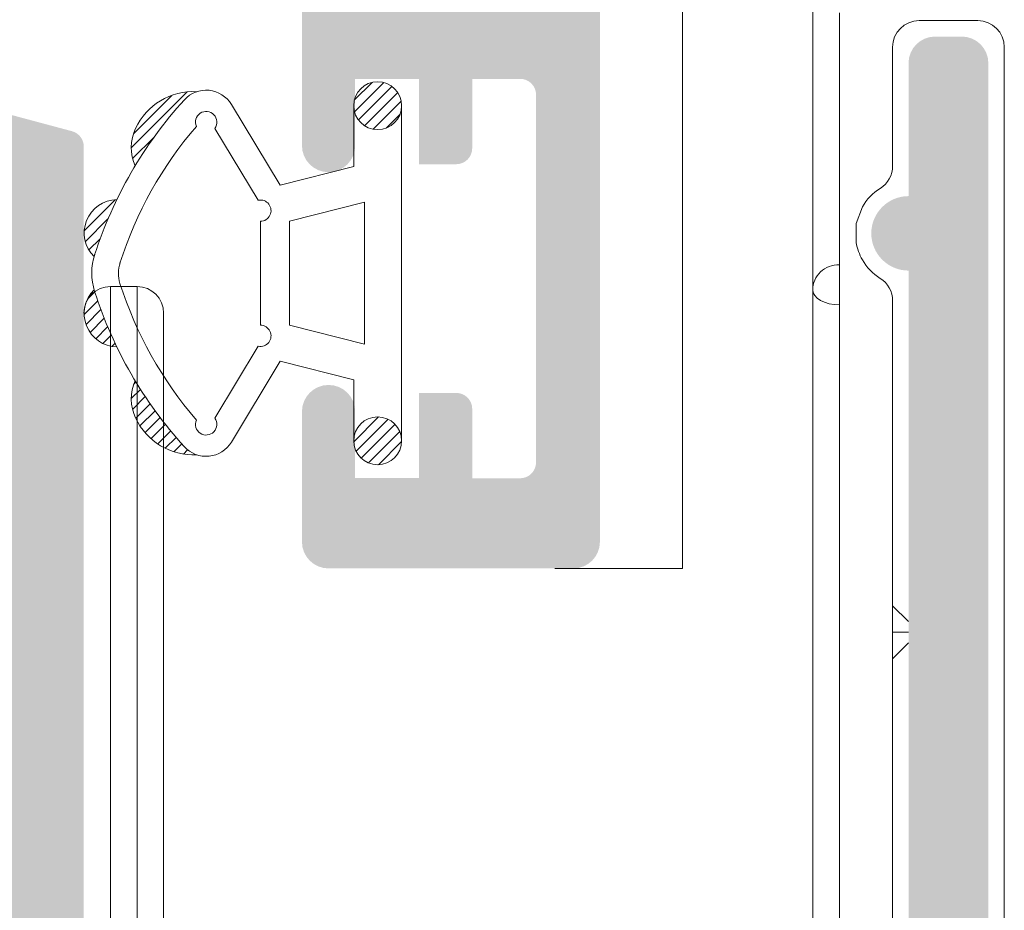
# Model space of a CAD drawing. Units: millimetres. Extents: x 1325 to 2835, y 796 to 3700.
# Drawn here: x 1734 to 1740, y 884 to 890 of the extents above; entities that cross this region are included whole.
import ezdxf

# ---------------------------------------------------------------- set-up
doc = ezdxf.new("R2010")
doc.units = ezdxf.units.MM
doc.layers.get('0').update_dxf_attribs({"lineweight": 9})
for name, color, linetype, lineweight in [('00_JUNTAS', 253, 'Continuous', 9), ('00_PERFILES', 7, 'Continuous', 9), ('00_SOMBREADO', 254, 'Continuous', 5)]:
    doc.layers.add(name, color=color, linetype=linetype, lineweight=lineweight)

# ---------------------------------------------------------------- blocks, each defined once
blk = doc.blocks.new('264251')
at = {"layer": '00_JUNTAS'}
h = blk.add_hatch(dxfattribs=at)
h.set_pattern_fill('ANSI31', color=256, scale=0.05, style=0)
h.set_pattern_definition([(45, (-2441.900963053134, -128.4954574167919), (-0.1122532015133644, 0.1122532015133644), [])])
h.paths.add_polyline_path([(31.48179890348274, 1129.446431825006, 0.21410404798843), (30.77815105855916, 1129.456719050261, -0.04914480928299576), (32.02107555103521, 1128.529971224627, -0.1273219189755928), (32.17294527892636, 1128.297466019779, 0.3053900018686644)])
h.paths.add_polyline_path([(29.07273419751164, 1130.225818277963, -0.007286524092495806), (29.10422849135921, 1130.216252563111, -0.03546305904334026), (30.14424900326776, 1129.80044130141, 0.6636287190730884)])
h.paths.add_polyline_path([(27.37635086746377, 1129.800441301409, -0.03546305904336479), (28.41637137937232, 1130.216252563111, -0.007286524092487669), (28.44786567321989, 1130.225818277963, 0.6636287190731084)])
h.paths.add_polyline_path([(26.74244881217237, 1129.456719050261, 0.2141040479887298), (26.03880096724743, 1129.446431825006, 0.3053900018685207), (25.34765459180517, 1128.297466019779, -0.1273219189756332), (25.49952431969632, 1128.529971224627, -0.04914480928303388)])
h = blk.add_hatch(dxfattribs=at)
h.set_pattern_fill('ANSI31', color=256, scale=0.05, style=0)
h.set_pattern_definition([(45, (-578.7193269752975, 928.3318567756137), (-0.1122532015133644, 0.1122532015133644), [])])
edge = h.paths.add_edge_path()
edge.add_arc((25.61029993536567, 1124.897377421109), 0.4500000000000455, 0, 360)
h = blk.add_hatch(dxfattribs=at)
h.set_pattern_fill('ANSI31', color=256, scale=0.05, style=0)
h.set_pattern_definition([(45, (-2441.900963053134, -128.5454574167918), (-0.1122532015133644, 0.1122532015133644), [])])
h.paths.add_polyline_path([(31.46029993536581, 1124.897377421109, 1), (32.3602999353659, 1124.897377421109, 1)])
for points in [[(28.4049054666757, 1130.21251912464, -0.1587053306056083), (29.10422849135966, 1130.216252563111, -0.107778214288359), (32.02107555103521, 1128.529971224627, -0.5013723129067814), (31.93454193635262, 1127.64612964796), (30.41528245318386, 1126.7277587572), (30.76585549092079, 1125.347377421109), (31.91029993536586, 1125.347377421109, -0.9999999999999999), (31.91029993536586, 1124.447377421109), (25.61029993536567, 1124.447377421109, -0.9999999999999999), (25.61029993536567, 1125.347377421109), (26.75474437981075, 1125.34737742111), (27.10531741754676, 1126.7277587572), (25.58605793437891, 1127.64612964796, -0.5013723129068187), (25.49952431969632, 1128.529971224627, -0.1077782142884903), (28.41637137937369, 1130.216252563111)], [(28.56224755339281, 1129.737920907463, -0.1587053306056986), (28.95196265311779, 1129.740001458645, -0.1003935014669123), (31.52225354438133, 1128.303760467377, -1.722310041529128), (31.48463434733094, 1127.958419203239), (30.13314777061896, 1127.141464663836, -1.107801031534715), (29.73731106955347, 1127.100869263656), (27.78328880117806, 1127.100869263656, -1.107801031534715), (27.38745210011211, 1127.141464663836), (26.03596552340014, 1127.958419203239, -1.72231004152598), (25.9983463263502, 1128.303760467378, -0.1003935014669395), (28.56863721761556, 1129.740001458646)], [(26.74244881217237, 1129.456719050261, 0.2141040479887507), (26.03880096724743, 1129.446431825006, 0.3053900018684737), (25.34765459180517, 1128.297466019779)], [(32.17294527892636, 1128.297466019779, 0.3053900018684778), (31.48179890348365, 1129.446431825006, 0.2141040479887469), (30.77815105855916, 1129.456719050261)]]:
    blk.add_lwpolyline(points, format="xyb", dxfattribs=at)
blk.add_lwpolyline([(27.42617295123955, 1125.147377421109), (30.09442691949198, 1125.147377421109), (29.73798277087553, 1126.55087625629), (27.782617099856, 1126.550876256291)], close=True, dxfattribs=at)
for centre in [(25.61029993536567, 1124.897377421109), (31.91029993536586, 1124.897377421109)]:
    blk.add_circle(centre, 0.4500000000000455, dxfattribs=at)
for centre, start, end in [((28.00178177317821, 1129.787244301591), 44.51362373346588, 178.7912010817051), ((29.51881809755332, 1129.787244301591), 1.208798918294906, 135.486376266534)]:
    blk.add_arc(centre, 0.6255701228694728, start, end, dxfattribs=at)

msp = doc.modelspace()

# ---------------------------------------------------------------- hatches: boundary and pattern name
at = {"layer": '00_SOMBREADO'}
h = msp.add_hatch(color=256, dxfattribs=at)
edge = h.paths.add_edge_path(flags=16)
edge.add_arc((1735.54483146857, 898.7474889418758), 0.099999899999909, 180.0000000000868, 270, ccw=False)
edge.add_line((1735.44483156857, 898.7474889418758), (1735.44483156857, 903.7141506418739))
edge.add_line((1735.44483156857, 903.7141506418739), (1736.894830118569, 903.7141506418739))
edge.add_line((1736.894830118569, 903.7141506418739), (1736.89483011857, 898.1474895418748))
edge.add_line((1736.89483011857, 898.1474895418748), (1736.01149766857, 898.1474895418748))
edge.add_arc((1736.01149766857, 898.2474894418758), 0.09999990000006061, 180, 270, ccw=False)
edge.add_line((1735.91149776857, 898.2474894418758), (1735.91149776857, 898.5474891418738))
edge.add_arc((1735.811497868569, 898.5474891418738), 0.09999990000006061, 0, 90)
edge.add_line((1735.811497868569, 898.6474890418748), (1735.54483146857, 898.6474890418748))
edge = h.paths.add_edge_path()
edge.add_arc((1736.94483006857, 910.1808108418719), 0.0999999000004017, 90.00000000026056, 180)
edge.add_line((1736.844830168569, 910.1808108418719), (1736.844830168569, 909.7808112418729))
edge.add_line((1736.844830168569, 909.7808112418729), (1737.094829918569, 909.7808112418729))
edge.add_line((1737.094829918569, 909.7808112418729), (1737.09482991857, 909.3919227418713))
edge.add_line((1737.094829918569, 909.3919227418712), (1736.961496718569, 908.9474787418728))
edge.add_line((1736.96149671857, 908.9474787418728), (1736.96149671857, 908.6141457418728))
edge.add_line((1736.96149671857, 908.6141457418729), (1737.06149661857, 908.6141457418729))
edge.add_line((1737.061496618569, 908.6141457418729), (1736.96149671857, 908.2808127418729))
edge.add_line((1736.96149671857, 908.2808127418729), (1736.96149671857, 907.9474797418728))
edge.add_line((1736.96149671857, 907.9474797418728), (1737.06149661857, 907.9474797418728))
edge.add_line((1737.061496618569, 907.9474797418728), (1736.96149671857, 907.6141467418728))
edge.add_line((1736.96149671857, 907.6141467418729), (1736.96149671857, 904.6141497418729))
edge.add_arc((1736.62816371857, 904.6141497418729), 0.333333, -90, 0, ccw=False)
edge.add_line((1736.62816371857, 904.2808167418729), (1734.775442406361, 904.2808167418729))
edge.add_arc((1734.61263504741, 904.4705366376984), 0.2499997499999113, 286.9970547904401, 310.63440949095605, ccw=False)
edge.add_line((1734.685715611036, 904.2314569308635), (1734.54625461748, 904.1630540880162))
edge.add_arc((1734.173488132104, 904.7157644126341), 0.6666660000001764, 231.8057730257535, 303.99705479037516, ccw=False)
edge.add_arc((1733.658214305205, 904.0608324017585), 0.1666665000000301, 51.80577302574137, 91.62374875126463)
edge.add_line((1733.653491648492, 904.2274319777953), (1733.434618052534, 904.2212274910779))
edge.add_line((1733.434618052534, 904.2212274910779), (1733.43376739034, 904.2211997221176))
edge.add_arc((1733.435746425584, 904.121219406957), 0.09999990000022062, 91.13397883386382, 198.2514152294208)
edge.add_line((1733.340777381488, 904.0899007118405), (1734.028872523486, 903.2010879159403))
edge.add_arc((1734.067254781067, 903.2308024352395), 0.04854019318467068, 217.7460802722842, 362.0000000014243)
edge.add_line((1734.115765404878, 903.2324964635526), (1734.113955497495, 903.2843254297667))
edge.add_arc((1734.180581486001, 903.2866520605568), 0.06666659999747127, 128.8239762314954, 182.0000000029195, ccw=False)
edge.add_line((1734.138786202364, 903.3385903876466), (1734.686508863146, 903.7793482103284))
edge.add_arc((1734.749201788604, 903.7014407196888), 0.0999998999997007, 103.12712077245237, 128.8239762304697, ccw=False)
edge.add_line((1734.726490580274, 903.7988274796511), (1734.844832168571, 903.8306777609234))
edge.add_arc((1734.844832168571, 903.7306778609225), 0.09999989999998483, -90, 90, ccw=False)
edge.add_line((1734.844832168571, 903.6306779609215), (1734.844832168571, 902.1306794609216))
edge.add_arc((1734.778165568571, 902.1306794609216), 0.06666660000020463, -90, 0, ccw=False)
edge.add_line((1734.778165568571, 902.0640128609225), (1734.755536010143, 902.0640128609225))
edge.add_arc((1734.755536010143, 902.1640127609235), 0.09999990000028679, 238.6198680645075, 269.99999999999994, ccw=False)
edge.add_line((1734.703464700158, 902.078639705008), (1734.144800929429, 902.4193836794445))
edge.add_arc((1734.078166268569, 902.4214470571109), 0.06666659999793605, 358.2263724993235, 540)
edge.add_line((1734.011499668571, 902.4214470571109), (1734.011499668569, 901.9848527706512))
edge.add_arc((1734.344832668568, 901.9848527706512), 0.3333329999994772, 180, 238.5999999999191)
edge.add_line((1734.171162964959, 901.7003361227447), (1734.550172300452, 901.4689878401815))
edge.add_arc((1734.498071390034, 901.3836328454059), 0.0999998999998208, -58.59999955407511, 58.600000445369915, ccw=False)
edge.add_line((1734.55017230178, 901.2982778514405), (1734.271162864959, 901.1279697610069))
edge.add_arc((1734.44483256857, 900.8434531131004), 0.333333, 121.4000000001476, 180)
edge.add_line((1734.111499568572, 900.8434531131004), (1734.111499568572, 900.4068588266358))
edge.add_arc((1734.17816616857, 900.4068588266358), 0.06666659999793605, 180, 361.7736275006644)
edge.add_line((1734.24480082943, 900.4089222043021), (1734.803464600159, 900.7496661787387))
edge.add_arc((1734.855535910143, 900.6642931228232), 0.09999990000028679, 90, 121.3801319352022, ccw=False)
edge.add_line((1734.855535910143, 900.7642930228242), (1734.878165468572, 900.7642930228242))
edge.add_arc((1734.878165468571, 900.6976264228252), 0.06666660000020463, 0, 90, ccw=False)
edge.add_line((1734.944832068571, 900.6976264228252), (1734.944832068571, 899.1976279228253))
edge.add_arc((1734.944832068571, 899.0976280228242), 0.09999989999998483, -90, 90, ccw=False)
edge.add_line((1734.944832068571, 898.9976281228232), (1734.826490480275, 899.0294784040956))
edge.add_arc((1734.849201688605, 899.1268651640579), 0.0999998999997007, 231.1760237677335, 256.8728792275476, ccw=False)
edge.add_line((1734.786508763147, 899.0489576734233), (1734.238786102365, 899.4897154961051))
edge.add_arc((1734.280581386002, 899.5416538231948), 0.06666659999747127, 178.0000000013633, 231.1760237691136, ccw=False)
edge.add_line((1734.213955397496, 899.54398045398), (1734.215765304878, 899.5958094201941))
edge.add_arc((1734.167254681068, 899.5975034485073), 0.04854019318467068, 357.9999999985569, 502.2539197232592)
edge.add_line((1734.128872423487, 899.6272179678112), (1733.440777281489, 898.7384051719063))
edge.add_arc((1733.535746325584, 898.7070864767945), 0.09999990000022062, 161.748584773259, 268.8660211661362)
edge.add_line((1733.533767290341, 898.607106161634), (1733.534617952535, 898.6070783926737))
edge.add_line((1733.534617952535, 898.6070783926737), (1733.753491548492, 898.6008739059515))
edge.add_arc((1733.758214205205, 898.7674734819882), 0.1666665000000301, 268.3762512487354, 308.1942269742586)
edge.add_arc((1734.273488032104, 898.1125414711125), 0.6666660000001764, 56.00294520960341, 128.1942269742345, ccw=False)
edge.add_line((1734.64625451748, 898.6652517957305), (1734.785715511037, 898.5968489528832))
edge.add_arc((1734.691370117168, 898.3615973632202), 0.2534647190108225, 0.2677511559700747, 68.14722009770298, ccw=False)
edge.add_arc((1734.844832168572, 898.3627818348353), 0.0999999000003638, -90, 0, ccw=False)
edge.add_line((1734.844832168572, 898.2627819348344), (1734.61149906857, 898.2627819348344))
edge.add_line((1734.61149906857, 898.2627819348344), (1734.61149906857, 897.9974896918758))
edge.add_line((1734.61149906857, 897.9974896918758), (1735.31149836857, 897.9974896918758))
edge.add_arc((1735.31149836857, 897.8974897918748), 0.09999990000021221, 0, 90, ccw=False)
edge.add_line((1735.41149826857, 897.8974897918748), (1735.41149826857, 897.6808233418767))
edge.add_arc((1735.51149816857, 897.6808233418767), 0.09999990000021221, 180, 270)
edge.add_line((1735.51149816857, 897.5808234418757), (1736.76149691857, 897.5808234418757))
edge.add_arc((1736.76149691857, 897.4141569418758), 0.1666665, 0, 90, ccw=False)
edge.add_line((1736.92816341857, 897.4141569418758), (1736.92816341857, 892.8474948418768))
edge.add_line((1736.92816341857, 892.8474948418767), (1736.511497168569, 892.8474948418767))
edge.add_line((1736.511497168569, 892.8474948418767), (1736.511497168569, 893.0771688712431))
edge.add_arc((1736.411497268568, 893.0771688712431), 0.09999990000030366, 0, 40.60129464602185)
edge.add_line((1736.48742285288, 893.1422479435122), (1736.28742305288, 893.3755810435113))
edge.add_arc((1736.211497468569, 893.310501971247), 0.09999989999990905, 40.60129464411425, 180)
edge.add_line((1736.111497568569, 893.310501971247), (1736.111497568569, 892.4508285718761))
edge.add_arc((1736.21149746857, 892.450828571876), 0.09999990000013642, 180, 269.9999999997394)
edge.add_line((1736.211497468569, 892.350828671875), (1736.61149706857, 892.350828671875))
edge.add_arc((1736.611497068569, 892.2841620718759), 0.06666660000020462, 0, 89.9999999996092, ccw=False)
edge.add_line((1736.67816366857, 892.2841620718759), (1736.67816366857, 891.7808292418728))
edge.add_arc((1736.77816356857, 891.7808292418729), 0.09999990000021221, 180, 270)
edge.add_line((1736.77816356857, 891.6808293418768), (1736.89483011857, 891.6808293418768))
edge.add_arc((1736.894830118569, 891.6141627418729), 0.06666659999978779, 0, 90, ccw=False)
edge.add_line((1736.96149671857, 891.6141627418729), (1736.96149671857, 889.9458331773315))
edge.add_arc((1736.861496818569, 889.9458331773315), 0.09999989999990905, -90, 0, ccw=False)
edge.add_line((1736.861496818569, 889.8458332773305), (1736.228164118569, 889.8458332773305))
edge.add_arc((1736.22816411857, 889.9458331773315), 0.09999990000021221, 180, 270, ccw=False)
edge.add_line((1736.128164218569, 889.9458331773315), (1736.128164218569, 890.2808307418728))
edge.add_arc((1736.028164318569, 890.2808307418728), 0.09999990000021221, 0, 89.99999999973946)
edge.add_line((1736.028164318569, 890.3808306418738), (1735.21149846857, 890.3808306418738))
edge.add_arc((1735.21149846857, 890.2141641418739), 0.1666665, 90, 180)
edge.add_line((1735.044831968569, 890.2141641418739), (1735.044831968569, 890.1141642418729))
edge.add_arc((1735.21149846857, 890.1141642418729), 0.1666665, 180, 270)
edge.add_line((1735.21149846857, 889.9474977418729), (1735.594831418569, 889.9474977418729))
edge.add_line((1735.594831418569, 889.9474977418729), (1735.594831418569, 888.9308320918768))
edge.add_arc((1735.76149791857, 888.9308320918767), 0.1666665, 180, 360)
edge.add_line((1735.928164418569, 888.9308320918767), (1735.928164418569, 889.3474983418719))
edge.add_line((1735.928164418569, 889.3474983418719), (1736.32816401857, 889.3474983418719))
edge.add_line((1736.32816401857, 889.3474983418719), (1736.32816401857, 888.8141655418748))
edge.add_line((1736.32816401857, 888.8141655418748), (1736.561491897054, 888.8141655418748))
edge.add_arc((1736.561491897054, 888.9141654418758), 0.09999989999990905, 270, 360)
edge.add_line((1736.661491797054, 888.9141654418758), (1736.661491797054, 889.3491671073335))
edge.add_line((1736.661491797054, 889.3491671073336), (1736.961496718569, 889.3491671073336))
edge.add_arc((1736.96149671857, 889.2491672073327), 0.09999990000021221, 0, 90, ccw=False)
edge.add_line((1737.06149661857, 889.2491672073327), (1737.061496618569, 886.9458319764161))
edge.add_arc((1736.96149671857, 886.945831976416), 0.09999989999998483, -90, 0, ccw=False)
edge.add_line((1736.96149671857, 886.845832076415), (1736.661491797055, 886.845832076415))
edge.add_line((1736.661491797054, 886.845832076415), (1736.661491797054, 887.2808337418728))
edge.add_arc((1736.561491897054, 887.2808337418729), 0.09999990000021221, 0, 90)
edge.add_line((1736.561491897054, 887.3808336418739), (1736.32816401857, 887.3808336418739))
edge.add_line((1736.32816401857, 887.3808336418739), (1736.32816401857, 886.8475008418719))
edge.add_line((1736.32816401857, 886.8475008418719), (1735.928164418569, 886.8475008418719))
edge.add_line((1735.928164418569, 886.8475008418719), (1735.92816441857, 887.264167091872))
edge.add_arc((1735.76149791857, 887.2641670918719), 0.1666665, 0, 180)
edge.add_line((1735.594831418569, 887.2641670918719), (1735.594831418569, 886.4475012418728))
edge.add_arc((1735.76149791857, 886.4475012418728), 0.1666665, 180, 270)
edge.add_line((1735.76149791857, 886.2808347418729), (1737.29482971857, 886.2808347418729))
edge.add_arc((1737.294829718569, 886.4475012418728), 0.1666665, 270, 360)
edge.add_line((1737.46149621857, 886.4475012418728), (1737.461496218569, 910.1141442418729))
edge.add_arc((1737.294829718569, 910.1141442418729), 0.1666665, 0, 90)
edge.add_line((1737.294829718569, 910.2808107418729), (1736.944830068569, 910.2808107418729))
edge = h.paths.add_edge_path(flags=16)
edge.add_arc((1728.144862882472, 898.7474889418758), 0.099999899999909, 270, 359.9999999999132, ccw=False)
edge.add_line((1728.144862882472, 898.6474890418748), (1727.878196482473, 898.6474890418748))
edge.add_arc((1727.878196482473, 898.5474891418738), 0.09999990000006061, 90, 180)
edge.add_line((1727.778196582472, 898.5474891418738), (1727.778196582472, 898.2474894418758))
edge.add_arc((1727.678196682472, 898.2474894418758), 0.09999990000006061, -90, 0, ccw=False)
edge.add_line((1727.678196682472, 898.1474895418748), (1726.794864232472, 898.1474895418748))
edge.add_line((1726.794864232472, 898.1474895418748), (1726.794864232473, 903.7141506418739))
edge.add_line((1726.794864232473, 903.7141506418739), (1728.244862782472, 903.7141506418739))
edge.add_line((1728.244862782472, 903.7141506418739), (1728.244862782472, 898.7474889418758))
edge = h.paths.add_edge_path()
edge.add_arc((1726.744864282473, 910.1808108418719), 0.0999999000004017, 0, 90)
edge.add_line((1726.744864282473, 910.2808107418729), (1726.394864632473, 910.2808107418729))
edge.add_arc((1726.394864632473, 910.1141442418729), 0.1666665, 90, 180)
edge.add_line((1726.228198132473, 910.1141442418729), (1726.228198132472, 886.4475012418728))
edge.add_arc((1726.394864632472, 886.4475012418728), 0.1666665, 180, 270)
edge.add_line((1726.394864632472, 886.2808347418729), (1727.928196432473, 886.2808347418729))
edge.add_arc((1727.928196432473, 886.4475012418728), 0.1666665, 270, 360)
edge.add_line((1728.094862932473, 886.4475012418728), (1728.094862932473, 887.2641670918719))
edge.add_arc((1727.928196432473, 887.2641670918719), 0.1666665, 0, 180)
edge.add_line((1727.761529932473, 887.2641670918719), (1727.761529932473, 886.8475008418718))
edge.add_line((1727.761529932473, 886.8475008418719), (1727.361530332473, 886.8475008418719))
edge.add_line((1727.361530332473, 886.8475008418719), (1727.361530332472, 887.3808336418739))
edge.add_line((1727.361530332472, 887.3808336418739), (1727.128202453988, 887.3808336418739))
edge.add_arc((1727.128202453988, 887.2808337418729), 0.09999990000021221, 90, 180)
edge.add_line((1727.028202553988, 887.2808337418729), (1727.028202553988, 886.8458320764151))
edge.add_line((1727.028202553988, 886.845832076415), (1726.728197632473, 886.845832076415))
edge.add_arc((1726.728197632473, 886.945831976416), 0.09999989999998483, 180, 270, ccw=False)
edge.add_line((1726.628197732472, 886.945831976416), (1726.628197732472, 889.2491672073326))
edge.add_arc((1726.728197632473, 889.2491672073327), 0.09999990000021221, 90, 180, ccw=False)
edge.add_line((1726.728197632473, 889.3491671073336), (1727.028202553988, 889.3491671073336))
edge.add_line((1727.028202553988, 889.3491671073336), (1727.028202553988, 888.9141654418759))
edge.add_arc((1727.128202453987, 888.9141654418758), 0.09999989999990905, 180, 270.0000000002605)
edge.add_line((1727.128202453988, 888.8141655418748), (1727.361530332473, 888.8141655418748))
edge.add_line((1727.361530332472, 888.8141655418748), (1727.361530332473, 889.3474983418719))
edge.add_line((1727.361530332473, 889.3474983418719), (1727.761529932472, 889.3474983418719))
edge.add_line((1727.761529932473, 889.3474983418719), (1727.761529932473, 888.9308320918767))
edge.add_arc((1727.928196432473, 888.9308320918767), 0.1666665, 180, 360)
edge.add_line((1728.094862932473, 888.9308320918767), (1728.094862932473, 889.9474977418728))
edge.add_line((1728.094862932473, 889.9474977418729), (1728.478195882472, 889.9474977418729))
edge.add_arc((1728.478195882472, 890.1141642418729), 0.1666665, 270, 360)
edge.add_line((1728.644862382473, 890.1141642418729), (1728.644862382473, 890.2141641418739))
edge.add_arc((1728.478195882473, 890.2141641418739), 0.1666665, 0, 90)
edge.add_line((1728.478195882473, 890.3808306418738), (1727.661530032473, 890.3808306418738))
edge.add_arc((1727.661530032473, 890.2808307418728), 0.09999990000021221, 90, 180)
edge.add_line((1727.561530132473, 890.2808307418728), (1727.561530132473, 889.9458331773315))
edge.add_arc((1727.461530232473, 889.9458331773315), 0.09999990000021221, -89.99999999973937, 0, ccw=False)
edge.add_line((1727.461530232473, 889.8458332773305), (1726.828197532473, 889.8458332773305))
edge.add_arc((1726.828197532473, 889.9458331773315), 0.09999989999990905, 180, 270, ccw=False)
edge.add_line((1726.728197632473, 889.9458331773315), (1726.728197632473, 891.6141627418729))
edge.add_arc((1726.794864232472, 891.6141627418729), 0.06666659999978779, 89.9999999996092, 180, ccw=False)
edge.add_line((1726.794864232473, 891.6808293418768), (1726.911530782472, 891.6808293418768))
edge.add_arc((1726.911530782472, 891.7808292418729), 0.09999990000021221, 270, 360)
edge.add_line((1727.011530682473, 891.7808292418729), (1727.011530682473, 892.284162071876))
edge.add_arc((1727.078197282473, 892.2841620718759), 0.06666660000020462, 90, 180, ccw=False)
edge.add_line((1727.078197282473, 892.350828671875), (1727.478196882473, 892.350828671875))
edge.add_arc((1727.478196882473, 892.450828571876), 0.09999990000013642, 270, 360)
edge.add_line((1727.578196782473, 892.450828571876), (1727.578196782473, 893.3105019712469))
edge.add_arc((1727.478196882473, 893.310501971247), 0.09999989999990905, 0, 139.3987053558857)
edge.add_line((1727.402271298162, 893.3755810435113), (1727.202271498162, 893.1422479435122))
edge.add_arc((1727.278197082474, 893.0771688712431), 0.09999990000030366, 139.3987053539782, 180)
edge.add_line((1727.178197182473, 893.0771688712431), (1727.178197182473, 892.8474948418767))
edge.add_line((1727.178197182473, 892.8474948418767), (1726.761530932472, 892.8474948418767))
edge.add_line((1726.761530932472, 892.8474948418767), (1726.761530932472, 897.4141569418757))
edge.add_arc((1726.928197432473, 897.4141569418758), 0.1666665, 90, 180, ccw=False)
edge.add_line((1726.928197432473, 897.5808234418757), (1728.178196182472, 897.5808234418757))
edge.add_arc((1728.178196182473, 897.6808233418767), 0.09999990000021221, 270, 360)
edge.add_line((1728.278196082472, 897.6808233418767), (1728.278196082472, 897.8974897918748))
edge.add_arc((1728.378195982473, 897.8974897918748), 0.09999990000021221, 90, 180, ccw=False)
edge.add_line((1728.378195982473, 897.9974896918758), (1729.078195282473, 897.9974896918758))
edge.add_line((1729.078195282473, 897.9974896918758), (1729.078195282472, 898.2627819348344))
edge.add_line((1729.078195282472, 898.2627819348344), (1728.84486218247, 898.2627819348344))
edge.add_arc((1728.84486218247, 898.3627818348353), 0.0999999000003638, 180, 270, ccw=False)
edge.add_arc((1728.998324233875, 898.3615973632202), 0.2534647190108225, 111.8527799023924, 179.7322488440304, ccw=False)
edge.add_line((1728.903978840005, 898.5968489528832), (1729.043439833562, 898.6652517957305))
edge.add_arc((1729.416206318938, 898.1125414711125), 0.6666660000001764, 51.80577302576552, 123.99705479039659, ccw=False)
edge.add_arc((1729.931480145837, 898.7674734819882), 0.1666665000000301, 231.8057730258642, 271.6237487512646)
edge.add_line((1729.93620280255, 898.6008739059515), (1730.155076398507, 898.6070783926737))
edge.add_line((1730.155076398507, 898.6070783926737), (1730.155927060701, 898.607106161634))
edge.add_arc((1730.153948025458, 898.7070864767945), 0.09999990000022062, 271.1339788338638, 378.251415226741)
edge.add_line((1730.248917069553, 898.7384051719062), (1729.560821927555, 899.6272179678111))
edge.add_arc((1729.522439669974, 899.5975034485073), 0.04854019318467068, 37.74608027674086, 182.0000000014244)
edge.add_line((1729.473929046163, 899.5958094201941), (1729.475738953546, 899.54398045398))
edge.add_arc((1729.409112965041, 899.5416538231948), 0.06666659999747127, -51.17602376850459, 1.9999999986093826, ccw=False)
edge.add_line((1729.450908248678, 899.489715496105), (1728.903185587895, 899.0489576734232))
edge.add_arc((1728.840492662437, 899.1268651640579), 0.0999998999997007, 283.1271207724524, 308.82397623226655, ccw=False)
edge.add_line((1728.863203870766, 899.0294784040956), (1728.744862282471, 898.9976281228232))
edge.add_arc((1728.744862282471, 899.0976280228242), 0.09999989999998483, 90, 270, ccw=False)
edge.add_line((1728.744862282471, 899.1976279228252), (1728.74486228247, 900.6976264228251))
edge.add_arc((1728.811528882471, 900.6976264228252), 0.06666660000020463, 90, 180, ccw=False)
edge.add_line((1728.811528882471, 900.7642930228242), (1728.834158440899, 900.7642930228242))
edge.add_arc((1728.834158440899, 900.6642931228232), 0.09999990000028679, 58.61986806457543, 90, ccw=False)
edge.add_line((1728.886229750884, 900.7496661787388), (1729.444893521613, 900.4089222043023))
edge.add_arc((1729.511528182472, 900.4068588266358), 0.06666659999793605, 178.2263724993356, 359.9999999999999)
edge.add_line((1729.57819478247, 900.4068588266358), (1729.57819478247, 900.8434531131004))
edge.add_arc((1729.244861782472, 900.8434531131004), 0.333333, 0, 58.59999999985239)
edge.add_line((1729.418531486082, 901.1279697610069), (1729.139522049262, 901.2982778514405))
edge.add_arc((1729.191622961008, 901.3836328454059), 0.0999998999998208, 121.3999995548524, 238.59999955385268, ccw=False)
edge.add_line((1729.13952205059, 901.4689878401814), (1729.518531386083, 901.7003361227446))
edge.add_arc((1729.344861682474, 901.9848527706512), 0.3333329999994772, 301.4000000000809, 360)
edge.add_line((1729.678194682473, 901.9848527706512), (1729.678194682471, 902.4214470571109))
edge.add_arc((1729.611528082473, 902.4214470571109), 0.06666659999793605, 0, 181.7736275006764)
edge.add_line((1729.544893421614, 902.4193836794445), (1728.986229650885, 902.078639705008))
edge.add_arc((1728.934158340899, 902.1640127609235), 0.09999990000028679, 270.00000000000006, 301.38013193549256, ccw=False)
edge.add_line((1728.934158340899, 902.0640128609225), (1728.911528782472, 902.0640128609225))
edge.add_arc((1728.911528782472, 902.1306794609216), 0.06666660000020463, 180, 270, ccw=False)
edge.add_line((1728.844862182471, 902.1306794609216), (1728.844862182472, 903.6306779609215))
edge.add_arc((1728.844862182471, 903.7306778609225), 0.09999989999998483, 90, 270, ccw=False)
edge.add_line((1728.844862182471, 903.8306777609234), (1728.963203770768, 903.7988274796511))
edge.add_arc((1728.940492562438, 903.7014407196888), 0.0999998999997007, 51.17602376953039, 76.87287922754763, ccw=False)
edge.add_line((1729.003185487896, 903.7793482103283), (1729.550908148678, 903.3385903876465))
edge.add_arc((1729.509112865041, 903.2866520605568), 0.06666659999747127, -2.000000002919478, 51.1760237688091, ccw=False)
edge.add_line((1729.575738853547, 903.2843254297668), (1729.573928946164, 903.2324964635527))
edge.add_arc((1729.622439569975, 903.2308024352395), 0.04854019318467068, 177.9999999985756, 322.2539197273872)
edge.add_line((1729.660821827556, 903.2010879159403), (1730.348916969554, 904.0899007118405))
edge.add_arc((1730.253947925458, 904.121219406957), 0.09999990000022062, 341.7485847707424, 448.8660211661362)
edge.add_line((1730.255926960702, 904.2211997221176), (1730.255076298508, 904.2212274910779))
edge.add_line((1730.255076298508, 904.2212274910779), (1730.03620270255, 904.2274319777953))
edge.add_arc((1730.031480045838, 904.0608324017585), 0.1666665000000301, 88.37625124889163, 128.1942269743815)
edge.add_arc((1729.516206218938, 904.7157644126341), 0.6666660000001764, 236.0029452096249, 308.19422697424653, ccw=False)
edge.add_line((1729.143439733562, 904.1630540880162), (1729.003978740006, 904.2314569308635))
edge.add_arc((1729.077059303632, 904.4705366376984), 0.2499997499999113, 229.3655905091231, 253.00294520955998, ccw=False)
edge.add_line((1728.914251944682, 904.2808167418729), (1727.061530632473, 904.2808167418729))
edge.add_arc((1727.061530632473, 904.6141497418729), 0.333333, 180, 270, ccw=False)
edge.add_line((1726.728197632473, 904.6141497418729), (1726.728197632473, 907.6141467418729))
edge.add_line((1726.728197632473, 907.6141467418729), (1726.628197732473, 907.9474797418729))
edge.add_line((1726.628197732472, 907.9474797418728), (1726.728197632472, 907.9474797418728))
edge.add_line((1726.728197632473, 907.9474797418728), (1726.728197632473, 908.2808127418729))
edge.add_line((1726.728197632473, 908.2808127418729), (1726.628197732473, 908.6141457418729))
edge.add_line((1726.628197732472, 908.6141457418729), (1726.728197632472, 908.6141457418729))
edge.add_line((1726.728197632473, 908.6141457418729), (1726.728197632473, 908.9474787418729))
edge.add_line((1726.728197632473, 908.9474787418728), (1726.594864432473, 909.3919227418712))
edge.add_line((1726.594864432473, 909.3919227418712), (1726.594864432473, 909.7808112418728))
edge.add_line((1726.594864432473, 909.7808112418729), (1726.844864182473, 909.7808112418729))
edge.add_line((1726.844864182473, 909.7808112418729), (1726.844864182473, 910.1808108418719))
h = msp.add_hatch(color=256, dxfattribs=at)
h.paths.add_polyline_path([(1728.728171618568, 880.314174041873), (1732.728167618568, 880.314174041873), (1732.728167618568, 880.2808407418726), (1733.728166618568, 880.2808407418726), (1733.728166618568, 876.2808447418726), (1727.728172618567, 876.2808447418726), (1727.728172618567, 880.2808407418726), (1728.728171618568, 880.2808407418726)], flags=16)
edge = h.paths.add_edge_path(flags=16)
edge.add_line((1732.798241632533, 888.8666526994612), (1732.894834118569, 888.9407707208329))
edge.add_line((1732.894834118569, 888.9407707208328), (1732.991426604605, 888.8148889422047))
edge.add_line((1732.991426604605, 888.8148889422047), (1733.654048597197, 888.6373399144024))
edge.add_arc((1733.628166718569, 888.5407474283662), 0.09999990000003771, 1.63140612130519e-11, 74.99999999998528, ccw=False)
edge.add_line((1733.728166618569, 888.5407474283662), (1733.728166618568, 880.9141734418728))
edge.add_arc((1733.628166718569, 880.9141734418728), 0.0999999000000417, 269.99999999981543, 359.9999999999891, ccw=False)
edge.add_line((1733.628166718568, 880.814173541873), (1732.011501668569, 880.814173541873))
edge.add_arc((1732.011501668569, 880.9141734418728), 0.09999990000006061, 180, 270, ccw=False)
edge.add_line((1731.911501768569, 880.9141734418728), (1731.911501768569, 884.7141696418727))
edge.add_arc((1731.411502268569, 884.7141696418727), 0.4999994999999999, 0, 90)
edge.add_line((1731.411502268569, 885.2141691418726), (1729.828170518568, 885.2141691418726))
edge.add_arc((1729.828170518567, 885.3141690418723), 0.09999990000002264, 180, 270.0000000000217, ccw=False)
edge.add_line((1729.728170618568, 885.3141690418723), (1729.728170618568, 888.540747428367))
edge.add_arc((1729.828170518569, 888.5407474283668), 0.09999990000014154, 104.99999999998099, 179.999999999848, ccw=False)
edge.add_line((1729.80228863994, 888.637339914403), (1730.464910632533, 888.8148889422052))
edge.add_line((1730.464910632533, 888.8148889422054), (1730.561503118569, 888.9407707208328))
edge.add_line((1730.561503118569, 888.9407707208328), (1730.658095604605, 888.866652699461))
edge.add_line((1730.658095604605, 888.8666526994612), (1731.685032154189, 889.1418195186))
edge.add_arc((1731.728168618569, 888.9808320418726), 0.1666665000001368, 75.00000000001819, 104.99999999993739, ccw=False)
edge.add_line((1731.77130508295, 889.1418195185998), (1732.798241632532, 888.866652699461))
edge = h.paths.add_edge_path()
edge.add_line((1730.344836668569, 884.7641695918725), (1731.278169068569, 884.7641695918728))
edge.add_arc((1731.278169068569, 884.6641696918724), 0.0999999000003638, 0, 90, ccw=False)
edge.add_line((1731.378168968569, 884.6641696918724), (1731.378168968568, 880.9141734418727))
edge.add_arc((1731.278169068568, 880.9141734418728), 0.09999990000005944, -90, 0, ccw=False)
edge.add_line((1731.278169068568, 880.814173541873), (1730.344836668569, 880.814173541873))
edge.add_line((1730.344836668569, 880.814173541873), (1730.344836668569, 881.2308397918727))
edge.add_line((1730.344836668569, 881.2308397918727), (1729.844837168569, 881.1426763896817))
edge.add_line((1729.844837168569, 881.1426763896818), (1729.844837168569, 880.8141735418731))
edge.add_line((1729.844837168569, 880.814173541873), (1727.156758379631, 880.814173541873))
edge.add_arc((1727.156758379631, 880.7141736418727), 0.09999990000000537, 89.99999999999999, 151.2080101270611)
edge.add_arc((1726.853310101537, 880.8809405041791), 0.2462544051594709, 300.5599170873412, 331.208010127228, ccw=False)
edge.add_line((1726.978515478129, 880.6688913454141), (1726.796339810081, 880.6131946542764))
edge.add_arc((1726.767102668846, 880.7088250342422), 0.09999989999969387, 191.0561180457477, 287.0000000000417, ccw=False)
edge.add_arc((1726.570814899978, 880.670471001954), 0.09999990000005882, 11.05611804569772, 86.99999999999935)
edge.add_line((1726.576048490369, 880.7703338555668), (1725.659295257688, 880.818378856642))
edge.add_arc((1725.654061667297, 880.7185160030294), 0.09999989999981228, 86.99999999999255, 211.9999999999788)
edge.add_line((1725.569256942487, 880.6655241295983), (1726.053447056979, 879.8906579707556))
edge.add_arc((1726.138251781791, 879.9436498441869), 0.09999989999994537, 211.9999999999512, 241.9999999999145)
edge.add_line((1726.091304672459, 879.8553551731956), (1726.378950552993, 879.7024111455364))
edge.add_arc((1726.410248625881, 879.7612742595305), 0.0666665999999589, 241.9999999999989, 362.0000000001035)
edge.add_line((1726.47687461439, 879.7636008903175), (1726.474859693023, 879.8213006889179))
edge.add_arc((1726.541485681531, 879.8236273197048), 0.06666659999997639, 121.9999999997992, 182.0000000001036, ccw=False)
edge.add_line((1726.506157765911, 879.8801638029122), (1727.105209756814, 880.2544930322284))
edge.add_line((1727.105209756814, 880.2544930322284), (1727.178526381455, 880.2769081738419))
edge.add_arc((1727.204839808566, 880.1908408318727), 0.08999990999995665, -49.524502112883226, 106.9999999998609, ccw=False)
edge.add_arc((1727.328173018566, 880.0463110871449), 0.09999989999999943, 130.4754978877478, 180.0000000015633)
edge.add_line((1727.228173118566, 880.0463110871422), (1727.228173118566, 878.7375089518728))
edge.add_arc((1727.138173208566, 878.7375089518729), 0.08999990999997975, -90, 0, ccw=False)
edge.add_line((1727.138173208566, 878.647509041873), (1727.028173318567, 878.647509041873))
edge.add_line((1727.028173318567, 878.647509041873), (1726.528141545992, 878.952729739422))
edge.add_arc((1726.461507218567, 878.9548038571088), 0.06666660000007536, 358.2171376750774, 540)
edge.add_line((1726.394840618567, 878.9548038571088), (1726.394840618567, 878.5182095706488))
edge.add_arc((1726.728173618566, 878.5182095706489), 0.333333000000076, 180, 210.6177878474872)
edge.add_arc((1726.355254279687, 878.2975093918733), 0.09999989999998236, -30.617787847552393, 30.617787847328202, ccw=False)
edge.add_arc((1726.728173618566, 878.0768092130974), 0.3333329999999285, 149.3822121525464, 180)
edge.add_line((1726.394840618567, 878.0768092130974), (1726.394840618567, 877.640214926637))
edge.add_arc((1726.461507218567, 877.640214926637), 0.06666659999992382, 180, 361.7828623249227)
edge.add_line((1726.528141545992, 877.6422890443239), (1727.028173318567, 877.9475097418729))
edge.add_line((1727.028173318567, 877.9475097418729), (1727.138173208567, 877.9475097418729))
edge.add_arc((1727.138173208566, 877.8575098318727), 0.08999991000012539, 0, 90, ccw=False)
edge.add_line((1727.228173118566, 877.8575098318727), (1727.228173118566, 876.5487076966036))
edge.add_arc((1727.328173018566, 876.5487076966036), 0.0999998999999991, 180, 229.5245021129868)
edge.add_arc((1727.204839808571, 876.4041779518714), 0.08999990999995663, -107.0000000032025, 49.524502116274505, ccw=False)
edge.add_line((1727.178526381455, 876.318110609904), (1727.105209756814, 876.3405257515175))
edge.add_line((1727.105209756814, 876.3405257515175), (1726.506157765911, 876.7148549808337))
edge.add_arc((1726.541485681531, 876.771391464041), 0.06666659999998005, 154.586775553646, 238.0000000002008, ccw=False)
edge.add_arc((1726.408449620358, 876.8223718506146), 0.07617913647725495, 342.9227383087961, 472.7824310928633)
edge.add_line((1726.378950552993, 876.8926076382094), (1726.091304672458, 876.73966361055))
edge.add_arc((1726.138251781791, 876.6513689395593), 0.09999989999994517, 118.0000000001467, 148.0000000001593)
edge.add_line((1726.053447056979, 876.7043608129903), (1725.569256942487, 875.9294946541476))
edge.add_arc((1725.654061667297, 875.8765027807165), 0.09999989999981128, 148.0000000000213, 273.0000000000143)
edge.add_line((1725.659295257688, 875.7766399271043), (1726.576048490369, 875.8246849281791))
edge.add_arc((1726.570814899978, 875.9245477817918), 0.09999990000006227, 273.0000000000006, 348.9438819543023)
edge.add_arc((1726.767102668846, 875.8861937495037), 0.09999989999969135, 72.99999999999642, 168.9438819542523, ccw=False)
edge.add_line((1726.796339810081, 875.9818241294694), (1726.978515478129, 875.9261274383321))
edge.add_arc((1726.853310101538, 875.7140782795667), 0.2462544051594663, 28.791989872869294, 59.4400829127768, ccw=False)
edge.add_arc((1727.156758379632, 875.8808451418729), 0.09999990000000476, 208.7919898726992, 269.9999999997394)
edge.add_line((1727.156758379631, 875.7808452418732), (1727.628172718568, 875.7808452418728))
edge.add_line((1727.628172718568, 875.7808452418728), (1727.628172718568, 874.2808467418729))
edge.add_arc((1727.794839218569, 874.2808467418729), 0.1666665, 180, 270)
edge.add_line((1727.794839218569, 874.1141802418732), (1728.492469593874, 874.1141802418726))
edge.add_arc((1728.492469593874, 874.2808467418735), 0.1666665000007268, 269.9999999998437, 315.0000000000001)
edge.add_line((1728.610320606222, 874.1629957295262), (1728.846022630915, 874.3986977542191))
edge.add_arc((1728.728171618568, 874.5165487665658), 0.1666665000000026, 315.0000000000001, 360.0000000000001)
edge.add_line((1728.894838118568, 874.5165487665658), (1728.894838118568, 874.7808462418728))
edge.add_line((1728.894838118568, 874.7808462418728), (1728.228172118568, 874.7808462418728))
edge.add_line((1728.228172118568, 874.7808462418728), (1728.228172118568, 875.7808452418725))
edge.add_line((1728.228172118568, 875.7808452418726), (1733.561500118568, 875.780845241873))
edge.add_line((1733.561500118568, 875.7808452418728), (1733.561500118568, 874.7808462418728))
edge.add_line((1733.561500118568, 874.7808462418728), (1732.894834118568, 874.7808462418728))
edge.add_line((1732.894834118567, 874.7808462418728), (1732.894834118567, 874.5165487665671))
edge.add_arc((1733.061500618568, 874.5165487665671), 0.1666665000009072, 180, 225.0000000000553)
edge.add_line((1732.943649606221, 874.3986977542198), (1733.179351630915, 874.1629957295262))
edge.add_arc((1733.297202643262, 874.2808467418729), 0.1666665000003009, 224.9999999998895, 270)
edge.add_line((1733.297202643262, 874.1141802418725), (1734.128166218569, 874.1141802418731))
edge.add_arc((1734.128166218568, 874.2141801418729), 0.09999990000006065, 270.0000000002605, 360)
edge.add_line((1734.228166118568, 874.2141801418729), (1734.228166118569, 880.1141742418729))
edge.add_arc((1734.394832618569, 880.1141742418725), 0.1666664999999988, 89.99999999984368, 179.9999999999218, ccw=False)
edge.add_line((1734.394832618569, 880.2808407418726), (1739.561494118568, 880.2808407418726))
edge.add_arc((1739.561494118568, 880.6141737418726), 0.3333329999999999, 270, 360)
edge.add_line((1739.894827118568, 880.6141737418726), (1739.894827118569, 889.4474982418757))
edge.add_arc((1739.728160618569, 889.4474982418756), 0.1666665, 0, 90)
edge.add_line((1739.728160618569, 889.6141647418752), (1739.561494118569, 889.6141647418752))
edge.add_arc((1739.561494118569, 889.4474982418756), 0.1666665, 90, 180)
edge.add_line((1739.394827618569, 889.4474982418756), (1739.394827618569, 888.6141657418752))
edge.add_arc((1739.394827618569, 888.3808326418757), 0.2333331000000151, 90, 270)
edge.add_line((1739.394827618569, 888.1474995418754), (1739.394827618568, 881.0443120531742))
edge.add_arc((1739.228161118568, 881.0443120531743), 0.166666499999963, 271.1088121277861, 359.99999999999994, ccw=False)
edge.add_line((1739.231386317755, 880.8776767618568), (1734.398057817756, 880.7841284683087))
edge.add_arc((1734.394832618569, 880.950763759626), 0.1666665000000376, 180, 271.10881212778617, ccw=False)
edge.add_line((1734.228166118568, 880.950763759626), (1734.228166118569, 888.9244105386925))
edge.add_arc((1734.128166218569, 888.9244105386925), 0.09999990000005005, 0, 74.9999999999853)
edge.add_line((1734.154048097198, 889.0210030247285), (1731.900714476092, 889.6247819487816))
edge.add_arc((1731.728168618569, 888.9808320418726), 0.6666659999999983, 74.99999999998207, 104.9999999999424)
edge.add_line((1731.555622761048, 889.6247819487816), (1729.30228913994, 889.0210030247295))
edge.add_arc((1729.328171018568, 888.9244105386929), 0.09999990000021362, 104.9999999999472, 180)
edge.add_line((1729.228171118568, 888.9244105386929), (1729.228171118566, 884.8641694918726))
edge.add_arc((1729.328171018567, 884.8641694918725), 0.09999990000006065, 180, 270)
edge.add_line((1729.328171018567, 884.7641695918725), (1729.407669469146, 884.7641695918728))
edge.add_arc((1729.561504118568, 884.7000398572743), 0.1666665000003443, 22.630008111189397, 157.3699918886783, ccw=False)
edge.add_line((1729.71533876799, 884.7641695918725), (1729.911503768569, 884.7641695918725))
edge.add_line((1729.911503768569, 884.7641695918725), (1729.911503768569, 884.4739115737711))
edge.add_line((1729.911503768569, 884.4739115737711), (1730.344836668569, 884.3975032918727))
edge.add_line((1730.344836668569, 884.3975032918727), (1730.344836668569, 884.7641695918725))
edge = h.paths.add_edge_path()
edge.add_line((1722.061511618566, 877.640214926637), (1722.061511618566, 878.0768092130974))
edge.add_arc((1721.728178618569, 878.0768092130974), 0.3333329999998116, 0, 30.61778784745356)
edge.add_arc((1722.101097957449, 878.297509391873), 0.0999998999999847, 149.3822121525597, 210.6177878474403, ccw=False)
edge.add_arc((1721.728178618569, 878.5182095706485), 0.3333329999999621, 329.3822121525465, 360)
edge.add_line((1722.061511618569, 878.5182095706485), (1722.061511618566, 878.9548038571089))
edge.add_arc((1721.994845018569, 878.9548038571088), 0.06666659999796014, 0, 181.773627499883)
edge.add_line((1721.928210357709, 878.9527404794434), (1721.36954658698, 878.6119965050055))
edge.add_arc((1721.317475276995, 878.6973695609223), 0.09999990000027853, 270, 301.3801319350855, ccw=False)
edge.add_line((1721.317475276995, 878.597369660922), (1721.294845718566, 878.597369660922))
edge.add_arc((1721.294845718567, 878.6640362609222), 0.06666660000018569, 179.9999999998046, 270, ccw=False)
edge.add_line((1721.228179118566, 878.6640362609226), (1721.228179118568, 880.1640347609225))
edge.add_arc((1721.228179118567, 880.2640346609223), 0.09999989999998483, 90, 270, ccw=False)
edge.add_line((1721.228179118567, 880.3640345609224), (1721.346520706863, 880.3321842796506))
edge.add_arc((1721.323809498534, 880.2347975196874), 0.09999989999972249, 51.17602376879529, 76.87287922766598, ccw=False)
edge.add_line((1721.386502423991, 880.3127050103251), (1721.934225084774, 879.8719471876427))
edge.add_arc((1721.892429801137, 879.8200088605527), 0.0666665999974949, -2.000000000171724, 51.17602376874959, ccw=False)
edge.add_line((1721.959055789643, 879.8176822297656), (1721.95724588226, 879.7658532635518))
edge.add_arc((1722.005756506071, 879.7641592352393), 0.04854019318465114, 177.9999999993803, 322.2539197243203)
edge.add_line((1722.044138763652, 879.7344447159365), (1722.732233905649, 880.6232575118397))
edge.add_arc((1722.637264861554, 880.6545762069538), 0.09999990000021343, 341.7485847720217, 448.8660211661311)
edge.add_line((1722.639243896797, 880.7545565221141), (1722.638393234604, 880.7545842910741))
edge.add_line((1722.638393234604, 880.7545842910741), (1722.419519638646, 880.7607887777945))
edge.add_arc((1722.414796981933, 880.5941892017571), 0.1666665000000314, 88.376251248742, 128.1942269742586)
edge.add_arc((1721.899523155034, 881.2491212126322), 0.6666660000001385, 236.00294520949421, 308.19422697424, ccw=False)
edge.add_line((1721.526756669658, 880.6964108880163), (1721.387295676102, 880.7648137308621))
edge.add_arc((1721.460376239728, 881.003893437697), 0.2499997499999312, 229.1865711197162, 253.0029452095448, ccw=False)
edge.add_line((1721.296976900836, 880.8146831550745), (1716.728183618569, 880.7808402418726))
edge.add_line((1716.728183618569, 880.7808402418726), (1716.72818361857, 884.6141697418723))
edge.add_arc((1716.82818351857, 884.6141697418723), 0.09999990000006063, 90, 180, ccw=False)
edge.add_line((1716.82818351857, 884.7141696418727), (1718.036361319194, 884.7141696418727))
edge.add_arc((1718.036361319194, 884.8141695418724), 0.09999989999992444, 270, 315.0000000000921)
edge.add_line((1718.107071926602, 884.7434589344645), (1718.865558825977, 885.5019458338402))
edge.add_arc((1718.794848218568, 885.5726564412487), 0.0999999000003638, 314.9999999998157, 359.9999999997394)
edge.add_line((1718.894848118569, 885.5726564412483), (1718.894848118569, 888.9244105386925))
edge.add_arc((1718.794848218569, 888.9244105386925), 0.09999990000002303, 0, 75.00000000134483)
edge.add_line((1718.820730097195, 889.0210030247295), (1716.567396475888, 889.6247819487852))
edge.add_arc((1716.39485061838, 888.9808320418726), 0.6666659999999097, 75.0000000012282, 104.99999999278)
edge.add_line((1716.222304760938, 889.6247819488034), (1713.968971139938, 889.0210030247285))
edge.add_arc((1713.994853018568, 888.9244105386925), 0.09999990000004168, 105.0000000010888, 180)
edge.add_line((1713.894853118568, 888.9244105386925), (1713.894853118569, 885.5726564412478))
edge.add_arc((1713.994853018569, 885.5726564412478), 0.09999990000002491, 180, 225)
edge.add_line((1713.924142411161, 885.5019458338402), (1714.682629310536, 884.7434589344645))
edge.add_arc((1714.753339917944, 884.814169541872), 0.09999989999988063, 224.9999999998158, 270)
edge.add_line((1714.753339917944, 884.7141696418727), (1715.96151771857, 884.7141696418727))
edge.add_arc((1715.96151771857, 884.6141697418723), 0.09999990000006063, 1.3028511602897197e-10, 90, ccw=False)
edge.add_line((1716.061517618569, 884.6141697418726), (1716.061517618569, 880.8308401918728))
edge.add_line((1716.061517618569, 880.8308401918728), (1714.319470453009, 880.6784308135585))
edge.add_arc((1714.328186018568, 880.5788114433689), 0.09999990000004168, 95.00000000008073, 180)
edge.add_line((1714.228186118567, 880.5788114433689), (1714.228186118569, 874.2141801418724))
edge.add_arc((1714.32818601857, 874.2141801418726), 0.09999989999976694, 180.0000000001303, 270)
edge.add_line((1714.32818601857, 874.1141802418725), (1715.159149593875, 874.1141802418725))
edge.add_arc((1715.159149593875, 874.2808467418726), 0.1666664999997803, 270, 315.0000000002211)
edge.add_line((1715.277000606222, 874.1629957295262), (1715.512702630915, 874.3986977542191))
edge.add_arc((1715.394851618569, 874.5165487665658), 0.1666664999996968, 314.9999999999447, 360.0000000000782)
edge.add_line((1715.561518118569, 874.5165487665658), (1715.561518118569, 874.7808462418728))
edge.add_line((1715.561518118569, 874.7808462418728), (1714.894852118569, 874.7808462418728))
edge.add_line((1714.894852118569, 874.7808462418728), (1714.89485211857, 875.7808452418725))
edge.add_line((1714.894852118569, 875.7808452418726), (1720.228180118569, 875.7808452418726))
edge.add_line((1720.22818011857, 875.7808452418726), (1720.22818011857, 874.780846241873))
edge.add_line((1720.22818011857, 874.7808462418728), (1719.561514118569, 874.7808462418728))
edge.add_line((1719.561514118569, 874.7808462418728), (1719.561514118569, 874.5165487665658))
edge.add_arc((1719.728180618569, 874.5165487665658), 0.1666665000003028, 180, 225)
edge.add_line((1719.610329606222, 874.3986977542193), (1719.846031630916, 874.162995729526))
edge.add_arc((1719.963882643263, 874.2808467418729), 0.1666665000000095, 225.0000000000553, 269.9999999998437)
edge.add_line((1719.963882643262, 874.1141802418729), (1720.661513018569, 874.1141802418729))
edge.add_arc((1720.661513018569, 874.2808467418729), 0.1666665, 270, 360)
edge.add_line((1720.82817951857, 874.2808467418729), (1720.82817951857, 875.7808452418728))
edge.add_line((1720.82817951857, 875.7808452418728), (1721.297568880777, 875.7808452418728))
edge.add_arc((1721.460376239728, 875.5911253460489), 0.2499997499999312, 106.99705479045531, 130.6344094911596, ccw=False)
edge.add_line((1721.387295676102, 875.8302050528835), (1721.526756669658, 875.8986078957296))
edge.add_arc((1721.899523155034, 875.3458975711137), 0.6666660000001385, 51.805773025760004, 123.99705479050581, ccw=False)
edge.add_arc((1722.414796981933, 876.0008295819888), 0.1666665000000314, 231.8057730257414, 271.623748751258)
edge.add_line((1722.419519638646, 875.8342300059514), (1722.638393234604, 875.8404344926715))
edge.add_line((1722.638393234604, 875.8404344926714), (1722.639243896798, 875.8404622616315))
edge.add_arc((1722.637264861554, 875.9404425767921), 0.09999990000021343, 271.1339788338664, 378.2514152279783)
edge.add_line((1722.73223390565, 875.9717612719058), (1722.044138763652, 876.8605740678094))
edge.add_arc((1722.005756506071, 876.8308595485063), 0.04854019318465114, 37.7460802756797, 182.0000000006197)
edge.add_line((1721.957245882259, 876.8291655201938), (1721.959055789643, 876.7773365539803))
edge.add_arc((1721.892429801137, 876.7750099231932), 0.06666659999749523, -51.17602376874959, 2.000000000171781, ccw=False)
edge.add_line((1721.934225084774, 876.7230715961028), (1721.386502423991, 876.2823137734208))
edge.add_arc((1721.323809498534, 876.3602212640582), 0.09999989999974625, 283.127120772334, 308.8239762312047, ccw=False)
edge.add_line((1721.346520706863, 876.2628345040949), (1721.228179118567, 876.2309842228235))
edge.add_arc((1721.228179118567, 876.3309841228236), 0.09999989999998483, 90, 270, ccw=False)
edge.add_line((1721.228179118567, 876.4309840228233), (1721.228179118566, 877.9309825228232))
edge.add_arc((1721.294845718567, 877.9309825228237), 0.06666660000018569, 90, 180.0000000001954, ccw=False)
edge.add_line((1721.294845718567, 877.9976491228239), (1721.317475276995, 877.9976491228239))
edge.add_arc((1721.317475276995, 877.8976492228235), 0.09999990000028801, 58.61986806491461, 90, ccw=False)
edge.add_line((1721.36954658698, 877.9830222787402), (1721.928210357709, 877.6422783043024))
edge.add_arc((1721.994845018569, 877.640214926637), 0.06666659999796014, 178.2263725001169, 360)
h.paths.add_polyline_path([(1720.728179618569, 880.2808407418726), (1720.728179618569, 876.2808447418726), (1714.72818561857, 876.2808447418726), (1714.72818561857, 880.2808407418726)], flags=16)
edge = h.paths.add_edge_path(flags=16)
edge.add_line((1717.829254745114, 885.2141691418726), (1714.960446492024, 885.2141691418726))
edge.add_arc((1714.960446492024, 885.3141690418723), 0.0999998999999228, 225.0000000000921, 269.9999999999674, ccw=False)
edge.add_line((1714.889735884617, 885.2434584344645), (1714.443668106222, 885.6895262128588))
edge.add_arc((1714.561519118569, 885.8073772252052), 0.1666664999999778, 180.0000000000065, 224.9999999999447, ccw=False)
edge.add_line((1714.39485261857, 885.8073772252052), (1714.394852618569, 888.5407474283747))
edge.add_arc((1714.494852518569, 888.540747428375), 0.09999989999996028, 105.00000000120141, 180.0000000000434, ccw=False)
edge.add_line((1714.468970639939, 888.6373399144106), (1715.131592632554, 888.8148889422341))
edge.add_line((1715.131592632554, 888.8148889422341), (1715.228185118568, 888.9407707208328))
edge.add_line((1715.228185118568, 888.9407707208328), (1715.324777604577, 888.8666526994817))
edge.add_line((1715.324777604577, 888.8666526994817), (1716.35171415409, 889.1418195186245))
edge.add_arc((1716.394850618379, 888.9808320418726), 0.1666664999998836, 75.00000000122321, 104.9999999674209, ccw=False)
edge.add_line((1716.437987082756, 889.1418195186008), (1717.464923632506, 888.8666526994407))
edge.add_line((1717.464923632506, 888.8666526994408), (1717.561516118568, 888.9407707208328))
edge.add_line((1717.561516118568, 888.9407707208328), (1717.658108604627, 888.8148889421756))
edge.add_line((1717.658108604627, 888.8148889421756), (1718.320730597195, 888.6373399143948))
edge.add_arc((1718.294848718569, 888.540747428358), 0.0999999000000793, 5.4285465012071654e-11, 75.00000000126738, ccw=False)
edge.add_line((1718.394848618569, 888.540747428358), (1718.394848618569, 885.8073772252055))
edge.add_arc((1718.228182118569, 885.8073772252054), 0.1666664999999777, 315.00000000005525, 359.99999999999346, ccw=False)
edge.add_line((1718.346033130916, 885.6895262128592), (1717.899965352522, 885.2434584344645))
edge.add_arc((1717.829254745114, 885.3141690418723), 0.09999989999987437, 270, 315.0000000000307, ccw=False)

# ---------------------------------------------------------------- linework, layer by layer
at = {"color": 7, "linetype": 'Continuous', "lineweight": 15}
msp.add_line((1734.728165782482, 887.8808329943512), (1734.728165782482, 887.8652178347986), dxfattribs=at)
at = {"layer": '00_PERFILES'}
for p, q in [((1737.978162368569, 912.0630314401353), (1737.978162368569, 886.2808347418732)), ((1738.794828924883, 889.8808313221764), (1738.794828924883, 888.028375452606)), ((1738.96149452088, 888.5124249096588), (1738.96149452088, 889.7629800187908)), ((1739.461326167715, 889.7141644844171), (1739.828328745696, 889.7141644844171)), ((1739.294828196399, 888.8037845395952), (1739.294828196399, 889.5474982675388)), ((1739.994826928169, 889.5474982675388), (1739.994826928169, 880.2498762722561)), ((1738.96149452088, 888.1844742732383), (1738.96149452088, 888.5124249096588)), ((1738.96149452088, 888.1844742732383), (1738.96149452088, 888.0990062651522)), ((1738.96149452088, 888.0990062651522), (1738.96149452088, 887.9325027191211)), ((1734.561498944722, 888.0474998321105), (1734.394832727844, 888.0474998321105)), ((1734.394832727844, 888.0162688921242), (1734.394832727844, 888.0474998321105)), ((1734.394832727844, 882.0923784089333), (1734.394832727844, 888.0162688921242)), ((1734.561498944722, 888.0162688921242), (1734.561498944722, 888.0474998321105)), ((1734.561498944722, 888.0162688921242), (1734.561498944722, 882.0923784089333)), ((1738.794828924883, 888.028375452606), (1738.794828924883, 881.9633461235592)), ((1738.96149452088, 882.0974666847314), (1738.96149452088, 887.9325027191211)), ((1739.294828196399, 887.9332508808411), (1739.294828196399, 887.9578806130197)), ((1739.294828196399, 887.8282511952519), (1739.294828196399, 887.9332508808411)), ((1734.728165782482, 881.9413272739976), (1734.728165782482, 887.8652178347986)), ((1739.294828196399, 881.9633461235592), (1739.294828196399, 887.8282511952519)), ((1737.978162368569, 886.2808347418732), (1737.178163168569, 886.2808347418732)), ((1739.394827305645, 885.9475017741584), (1739.294828196399, 886.0475015042853)), ((1739.294828196399, 885.8808349769665), (1739.394827305645, 885.8808349769665)), ((1739.294828196399, 885.7141684496477), (1739.394827305645, 885.8141684902151))]:
    msp.add_line(p, q, dxfattribs=at)
at = {"layer": '00_PERFILES', "flags": 128}
msp.add_lwpolyline([(1739.066484272372, 888.3233740666434), (1739.067156065718, 888.4420039549227), (1739.105938782468, 888.5471284376122)], dxfattribs=at)
at = {"layer": '00_PERFILES'}
for centre, radius, start, end in [((1739.461494306705, 889.5474980692295), 0.1666665, 90, 180), ((1739.828160606705, 889.5474980692295), 0.1666665, 0, 90), ((1739.128161306704, 888.8037847309585), 0.1666665000000379, 302.2309526355039, 0), ((1739.394827706705, 888.3808325692295), 0.333333000000008, 122.2309526355038, 150.0735651333659), ((1739.39488361497, 888.3808517739016), 0.3333913841865111, 189.9275697036118, 209.9244943910053), ((1739.39481484604, 888.3808222977725), 0.3333170789920914, 209.9260001078989, 237.7699992560362), ((1739.12815930339, 887.9578792829884), 0.1666688930237565, 0, 57.76862394547788), ((1734.394832706705, 887.8808330692294), 0.1666665, 90, 180), ((1734.561499206705, 887.8808330692294), 0.166666500000019, 0, 90)]:
    msp.add_arc(centre, radius, start, end, dxfattribs=at)
at = {"layer": '00_PERFILES', "extrusion": (0, 0, -1)}
for ratio, start_param, end_param in [(0.9365929005487177, 0, 1.570796326794897), (0.575238010921663, 4.712388980384698, 6.283185307179586)]:
    msp.add_ellipse((1738.961494806705, 888.0283757450729), major_axis=(-0.1666665000000379, 0), ratio=ratio, start_param=start_param, end_param=end_param, dxfattribs=at)

# ---------------------------------------------------------------- block references
at = {"color": 1, "xscale": -0.333333, "yscale": 0.333333, "zscale": 0.333333, "rotation": 90}
msp.add_blockref('264251', (2111.034359820495, 897.7175899502308), dxfattribs=at)

doc.saveas('drawing.dxf')
